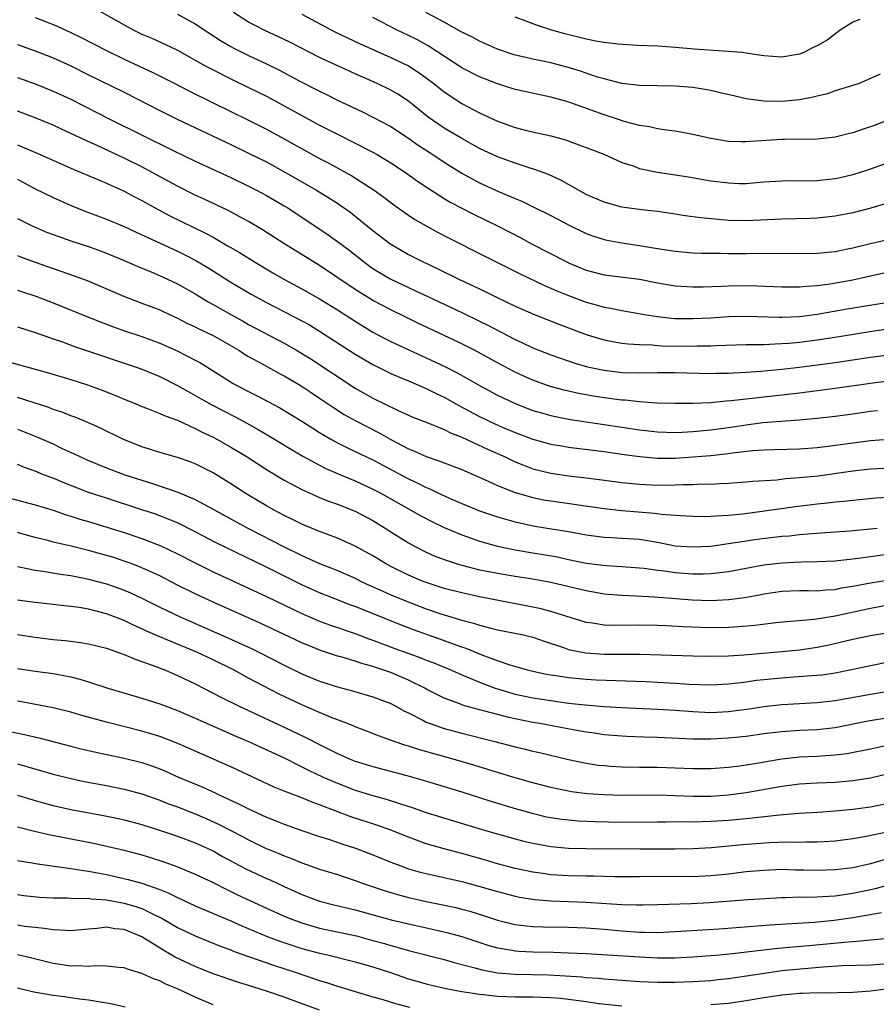
# Model space of a CAD drawing. Units: inches. Extents: x 2640000 to 2643000, y 1502369 to 1503000.
# Drawn here: x 2642667 to 2642764, y 1502651 to 1502762 of the extents above; entities that cross this region are included whole.
import ezdxf

# ---------------------------------------------------------------- set-up
doc = ezdxf.new("R2010")
doc.units = ezdxf.units.IN
doc.header["$MEASUREMENT"] = 0
doc.layers.add('LD26401500_2ft', color=4, linetype='Continuous')

msp = doc.modelspace()

# ---------------------------------------------------------------- linework, layer by layer
at = {"layer": 'LD26401500_2ft'}
for points, elevation in [([(2642675, 1502763.86), (2642679, 1502761.58), (2642680.09, 1502761), (2642681, 1502760.56), (2642682.1, 1502760.1), (2642683, 1502759.68), (2642685, 1502758.73), (2642687, 1502757.63), (2642688.1, 1502757), (2642689, 1502756.52), (2642691, 1502755.53), (2642693, 1502754.56), (2642695, 1502753.56), (2642701, 1502750.33), (2642703, 1502749.3), (2642705, 1502748.3), (2642707, 1502747.27), (2642707.48, 1502747), (2642709, 1502746.08), (2642710.66, 1502745), (2642712.02, 1502744.02), (2642713.21, 1502743.21), (2642715, 1502742.07), (2642715.67, 1502741.67), (2642718.31, 1502740.31), (2642721, 1502738.99), (2642723.63, 1502737.63), (2642724.93, 1502736.93), (2642728.66, 1502735), (2642729, 1502734.84), (2642731, 1502734.02), (2642733, 1502733.49), (2642736.98, 1502732.98), (2642739, 1502732.59), (2642741, 1502732.25), (2642743, 1502732.13), (2642744.14, 1502732.14), (2642746.2, 1502732.2), (2642747, 1502732.25), (2642749, 1502732.29), (2642750.26, 1502732.26), (2642753, 1502732.14), (2642754.12, 1502732.12), (2642755, 1502732.12), (2642755.79, 1502732.21), (2642757, 1502732.27), (2642758.46, 1502732.46), (2642761, 1502732.91), (2642763, 1502733.35), (2642767, 1502734.27)], 9050), ([(2642765, 1502741.56), (2642763.02, 1502740.98), (2642761, 1502740.47), (2642759, 1502740.07), (2642757, 1502739.85), (2642756.18, 1502739.82), (2642753, 1502739.75), (2642749, 1502739.54), (2642747, 1502739.6), (2642743.89, 1502739.89), (2642742.13, 1502740.13), (2642741, 1502740.31), (2642739, 1502740.62), (2642737.2, 1502740.8), (2642735, 1502741.09), (2642733, 1502741.65), (2642731, 1502742.53), (2642730.13, 1502743), (2642728.13, 1502744.13), (2642726.75, 1502744.75), (2642725.3, 1502745.3), (2642724.45, 1502745.55), (2642723, 1502746.04), (2642721, 1502746.76), (2642719, 1502747.69), (2642717, 1502748.8), (2642715, 1502749.99), (2642713.22, 1502751.22), (2642711, 1502753), (2642709.79, 1502753.79), (2642709, 1502754.25), (2642707.47, 1502755), (2642705, 1502756.1), (2642701, 1502757.94), (2642697.63, 1502759.63), (2642696.29, 1502760.29), (2642694.92, 1502760.92), (2642693.59, 1502761.59), (2642693, 1502761.91), (2642691.29, 1502763)], 9046), ([(2642764.06, 1502756.06), (2642763, 1502755.57), (2642761.71, 1502755), (2642761, 1502754.76), (2642759, 1502754.16), (2642758.16, 1502753.84), (2642757, 1502753.59), (2642756.55, 1502753.45), (2642755, 1502753.17), (2642753, 1502752.98), (2642751, 1502753.01), (2642749, 1502753.28), (2642747.61, 1502753.61), (2642746.05, 1502753.95), (2642745, 1502754.21), (2642744.34, 1502754.34), (2642743, 1502754.54), (2642741, 1502754.7), (2642737, 1502754.79), (2642735, 1502755.01), (2642733, 1502755.51), (2642732.28, 1502755.72), (2642730.37, 1502756.37), (2642728.84, 1502756.84), (2642727, 1502757.32), (2642725, 1502757.73), (2642724.04, 1502757.96), (2642723, 1502758.19), (2642721, 1502758.86), (2642720.66, 1502759), (2642719, 1502759.76), (2642718.2, 1502760.2), (2642717, 1502760.79), (2642715, 1502761.9), (2642712.96, 1502763)], 9040), ([(2642669, 1502762.41), (2642671, 1502761.64), (2642671.45, 1502761.45), (2642673, 1502760.73), (2642674.17, 1502760.17), (2642677, 1502758.72), (2642679, 1502757.75), (2642682.23, 1502756.23), (2642684.7, 1502755), (2642686.22, 1502754.22), (2642689, 1502752.83), (2642693, 1502750.88), (2642695, 1502749.87), (2642697, 1502748.79), (2642701, 1502746.57), (2642702.03, 1502746.03), (2642704.63, 1502744.63), (2642707.14, 1502743), (2642708.21, 1502742.21), (2642709.34, 1502741.34), (2642710.51, 1502740.51), (2642711, 1502740.18), (2642711.71, 1502739.71), (2642712.98, 1502738.98), (2642714.27, 1502738.27), (2642715.59, 1502737.59), (2642719.57, 1502735.57), (2642723.58, 1502733.58), (2642726.29, 1502732.29), (2642727, 1502731.99), (2642727.68, 1502731.68), (2642729, 1502731.15), (2642731, 1502730.41), (2642732.11, 1502730.11), (2642733, 1502729.85), (2642733.73, 1502729.73), (2642735, 1502729.45), (2642737.55, 1502729), (2642739, 1502728.78), (2642740.61, 1502728.6), (2642741, 1502728.58), (2642743, 1502728.56), (2642745, 1502728.65), (2642747, 1502728.78), (2642749, 1502728.83), (2642752.72, 1502728.72), (2642753, 1502728.72), (2642755, 1502728.81), (2642757, 1502729.07), (2642760.35, 1502729.65), (2642765, 1502730.42)], 9052), ([(2642685, 1502762.81), (2642687, 1502761.72), (2642689.84, 1502759.84), (2642691, 1502759.15), (2642691.27, 1502759), (2642693, 1502758.16), (2642695, 1502757.22), (2642696.48, 1502756.48), (2642698.69, 1502755.31), (2642701, 1502754.12), (2642701.76, 1502753.76), (2642703, 1502753.14), (2642705.81, 1502751.81), (2642707, 1502751.23), (2642709, 1502750.16), (2642711, 1502748.85), (2642712.08, 1502748.08), (2642713.74, 1502747), (2642715, 1502746.15), (2642717, 1502744.9), (2642719, 1502743.84), (2642721.13, 1502742.87), (2642723, 1502742.06), (2642723.75, 1502741.75), (2642725.1, 1502741.1), (2642727, 1502740.15), (2642729.07, 1502739.07), (2642731, 1502738.14), (2642731.83, 1502737.83), (2642733, 1502737.45), (2642733.36, 1502737.36), (2642735, 1502737.06), (2642737, 1502736.76), (2642739, 1502736.43), (2642741, 1502736.13), (2642743, 1502735.97), (2642743.93, 1502735.93), (2642746.09, 1502735.91), (2642747, 1502735.88), (2642749, 1502735.88), (2642751.92, 1502735.92), (2642755, 1502735.89), (2642757, 1502735.92), (2642759, 1502736.12), (2642760.4, 1502736.4), (2642761, 1502736.52), (2642763, 1502737.01), (2642765.62, 1502737.62)], 9048), ([(2642699, 1502762.81), (2642702.79, 1502760.79), (2642705.49, 1502759.49), (2642709, 1502757.94), (2642711, 1502756.97), (2642712.2, 1502756.2), (2642713, 1502755.63), (2642713.85, 1502755), (2642715, 1502754.07), (2642717, 1502752.76), (2642719, 1502751.71), (2642721, 1502750.76), (2642723, 1502750.05), (2642724.27, 1502749.73), (2642727, 1502749.11), (2642728.67, 1502748.67), (2642729.74, 1502748.26), (2642731, 1502747.81), (2642732.96, 1502747.04), (2642735, 1502746.13), (2642736.28, 1502745.72), (2642737, 1502745.44), (2642739, 1502745.01), (2642742.49, 1502744.49), (2642745, 1502744.06), (2642747, 1502743.81), (2642748.23, 1502743.77), (2642749, 1502743.77), (2642750.14, 1502743.86), (2642751, 1502743.94), (2642753, 1502744.07), (2642753.91, 1502744.09), (2642756.07, 1502744.07), (2642757, 1502744.1), (2642759, 1502744.33), (2642759.56, 1502744.44), (2642761, 1502744.78), (2642761.74, 1502745), (2642762.7, 1502745.3), (2642765, 1502746.13)], 9044), ([(2642765, 1502750.92), (2642763.64, 1502750.36), (2642763, 1502750.12), (2642762.15, 1502749.85), (2642761, 1502749.45), (2642760.63, 1502749.37), (2642759, 1502748.96), (2642757, 1502748.75), (2642753.3, 1502748.7), (2642753, 1502748.71), (2642749.51, 1502748.49), (2642749, 1502748.44), (2642748.43, 1502748.43), (2642747, 1502748.49), (2642745, 1502748.82), (2642744.16, 1502749), (2642743, 1502749.28), (2642741, 1502749.63), (2642740.29, 1502749.71), (2642739, 1502749.91), (2642738.13, 1502750.13), (2642737, 1502750.29), (2642735.26, 1502750.74), (2642734.51, 1502751), (2642733, 1502751.49), (2642729.15, 1502752.85), (2642728.65, 1502753), (2642727, 1502753.48), (2642723, 1502754.34), (2642721, 1502754.97), (2642719, 1502755.75), (2642717, 1502756.77), (2642713.22, 1502759.22), (2642711.93, 1502759.93), (2642711, 1502760.4), (2642709.73, 1502761), (2642707, 1502762.41)], 9042), ([(2642761.8, 1502762.2), (2642761, 1502761.88), (2642759.56, 1502761), (2642758.11, 1502759.89), (2642757, 1502759.23), (2642756.47, 1502759), (2642755.5, 1502758.5), (2642755, 1502758.3), (2642753, 1502757.97), (2642751, 1502758.11), (2642749.71, 1502758.29), (2642748.49, 1502758.49), (2642747, 1502758.61), (2642745.3, 1502758.7), (2642743.13, 1502758.87), (2642741.05, 1502759.05), (2642739, 1502759.19), (2642736.71, 1502759.29), (2642734.58, 1502759.42), (2642733, 1502759.61), (2642732.27, 1502759.73), (2642731, 1502759.98), (2642728.59, 1502760.59), (2642727.13, 1502761), (2642725.51, 1502761.51), (2642723.84, 1502762.16), (2642723, 1502762.47)], 9038), ([(2642667, 1502759.39), (2642669, 1502758.68), (2642671, 1502757.89), (2642673, 1502756.97), (2642675, 1502755.99), (2642679, 1502754.01), (2642683, 1502751.98), (2642684.96, 1502751), (2642691, 1502748.14), (2642693, 1502747.18), (2642695, 1502746.17), (2642697.15, 1502745), (2642700.64, 1502743), (2642703, 1502741.53), (2642703.32, 1502741.32), (2642704.49, 1502740.49), (2642705, 1502740.09), (2642707, 1502738.46), (2642708.91, 1502737), (2642711, 1502735.78), (2642712.51, 1502735), (2642714.21, 1502734.21), (2642716.65, 1502733), (2642719.61, 1502731.61), (2642720.83, 1502731), (2642723, 1502729.97), (2642725.06, 1502729.06), (2642727.92, 1502727.92), (2642731, 1502726.77), (2642732.35, 1502726.35), (2642733, 1502726.17), (2642733.97, 1502725.97), (2642735, 1502725.8), (2642735.71, 1502725.71), (2642737, 1502725.63), (2642738.41, 1502725.59), (2642739, 1502725.53), (2642739.51, 1502725.51), (2642743, 1502725.47), (2642743.49, 1502725.49), (2642745, 1502725.5), (2642745.53, 1502725.53), (2642749, 1502725.63), (2642749.63, 1502725.63), (2642751, 1502725.66), (2642752.27, 1502725.73), (2642753, 1502725.74), (2642753.8, 1502725.8), (2642755, 1502725.92), (2642757, 1502726.18), (2642759.45, 1502726.55), (2642763.15, 1502727.15), (2642765.49, 1502727.49)], 9054), ([(2642667, 1502755.66), (2642669, 1502754.95), (2642671, 1502754.15), (2642673, 1502753.22), (2642677.39, 1502751), (2642684.53, 1502747.47), (2642687, 1502746.27), (2642691, 1502744.41), (2642693, 1502743.45), (2642693.89, 1502743), (2642695, 1502742.41), (2642697, 1502741.25), (2642697.4, 1502741), (2642701.97, 1502737.97), (2642703, 1502737.24), (2642704.28, 1502736.28), (2642705.89, 1502735), (2642706.53, 1502734.53), (2642707, 1502734.21), (2642707.75, 1502733.75), (2642709, 1502733.01), (2642711, 1502732.05), (2642711.72, 1502731.72), (2642713.23, 1502731), (2642717, 1502729.23), (2642719, 1502728.27), (2642719.85, 1502727.85), (2642723, 1502726.22), (2642723.84, 1502725.84), (2642725, 1502725.28), (2642727, 1502724.48), (2642728.09, 1502724.09), (2642729.59, 1502723.59), (2642731.15, 1502723.15), (2642733, 1502722.74), (2642735, 1502722.51), (2642737, 1502722.47), (2642739, 1502722.5), (2642741, 1502722.51), (2642745, 1502722.4), (2642745.58, 1502722.42), (2642747, 1502722.43), (2642747.53, 1502722.47), (2642749, 1502722.53), (2642750.63, 1502722.63), (2642753, 1502722.86), (2642755, 1502723.1), (2642759, 1502723.63), (2642763, 1502724.22), (2642765, 1502724.5)], 9056), ([(2642765, 1502721.51), (2642763, 1502721.27), (2642759, 1502720.71), (2642755, 1502720.18), (2642749, 1502719.51), (2642747.29, 1502719.29), (2642746.74, 1502719.26), (2642745, 1502719.09), (2642743.01, 1502719.01), (2642741, 1502718.99), (2642738.96, 1502719.04), (2642737, 1502719.18), (2642735.37, 1502719.37), (2642735, 1502719.38), (2642733, 1502719.64), (2642731.83, 1502719.83), (2642730.14, 1502720.14), (2642728.51, 1502720.51), (2642726.93, 1502720.93), (2642725, 1502721.62), (2642724.04, 1502722.04), (2642723, 1502722.52), (2642721, 1502723.58), (2642718.42, 1502725), (2642717, 1502725.73), (2642716.15, 1502726.15), (2642712.05, 1502728.05), (2642710.71, 1502728.71), (2642709, 1502729.54), (2642707, 1502730.6), (2642705, 1502731.83), (2642701, 1502734.53), (2642700.21, 1502735), (2642696.96, 1502737), (2642694.55, 1502738.55), (2642693, 1502739.47), (2642692.02, 1502740.02), (2642690.7, 1502740.7), (2642687.99, 1502741.99), (2642687, 1502742.44), (2642685, 1502743.44), (2642682.15, 1502745), (2642681, 1502745.61), (2642679, 1502746.6), (2642676.02, 1502747.98), (2642674.61, 1502748.61), (2642673, 1502749.39), (2642671.89, 1502749.89), (2642671, 1502750.32), (2642669, 1502751.15), (2642667, 1502751.9)], 9058), ([(2642667, 1502748.1), (2642669.55, 1502747), (2642673.33, 1502745.33), (2642674.16, 1502745), (2642677, 1502743.79), (2642679, 1502742.9), (2642680.23, 1502742.23), (2642681, 1502741.84), (2642682.83, 1502740.83), (2642684.13, 1502740.13), (2642688.16, 1502738.16), (2642689, 1502737.7), (2642690.72, 1502736.72), (2642691, 1502736.55), (2642691.98, 1502735.98), (2642693.55, 1502735), (2642695.72, 1502733.72), (2642696.97, 1502733), (2642699, 1502731.9), (2642701, 1502730.78), (2642703, 1502729.56), (2642705, 1502728.26), (2642707, 1502727.04), (2642708.32, 1502726.33), (2642709, 1502725.98), (2642711.03, 1502725.03), (2642713, 1502724.16), (2642715.15, 1502723.15), (2642716.47, 1502722.47), (2642717.76, 1502721.76), (2642719.05, 1502721), (2642721, 1502719.94), (2642723, 1502718.99), (2642725, 1502718.24), (2642725.95, 1502717.95), (2642727, 1502717.66), (2642727.53, 1502717.53), (2642729.21, 1502717.21), (2642731, 1502716.94), (2642733, 1502716.66), (2642735, 1502716.36), (2642737, 1502716.04), (2642739, 1502715.81), (2642741, 1502715.76), (2642741.79, 1502715.79), (2642743, 1502715.87), (2642745, 1502716.04), (2642747, 1502716.3), (2642749, 1502716.62), (2642750.86, 1502716.86), (2642755, 1502717.16), (2642757, 1502717.35), (2642759, 1502717.57), (2642761, 1502717.84), (2642763, 1502718.15), (2642763.79, 1502718.21)], 9060), ([(2642667, 1502744.24), (2642669, 1502743.16), (2642671, 1502742.17), (2642673.19, 1502741.19), (2642675, 1502740.49), (2642677, 1502739.75), (2642679, 1502738.91), (2642681, 1502737.98), (2642681.66, 1502737.66), (2642685, 1502736.13), (2642685.75, 1502735.75), (2642687.08, 1502735.08), (2642688.34, 1502734.34), (2642691, 1502732.67), (2642693.3, 1502731.3), (2642695, 1502730.38), (2642699, 1502728.3), (2642699.84, 1502727.84), (2642701, 1502727.16), (2642705, 1502724.57), (2642707, 1502723.38), (2642709, 1502722.4), (2642709.97, 1502721.97), (2642711, 1502721.55), (2642713, 1502720.69), (2642714.12, 1502720.12), (2642715, 1502719.73), (2642716.75, 1502718.75), (2642717.8, 1502718.2), (2642719, 1502717.54), (2642720.72, 1502716.72), (2642721.71, 1502716.29), (2642723, 1502715.75), (2642725, 1502714.99), (2642727, 1502714.44), (2642728.22, 1502714.23), (2642729, 1502714.11), (2642733, 1502713.61), (2642735.27, 1502713.27), (2642737.03, 1502713.03), (2642739, 1502712.85), (2642741, 1502712.86), (2642743, 1502713), (2642745, 1502713.17), (2642746.66, 1502713.34), (2642747.46, 1502713.46), (2642749.71, 1502713.71), (2642751, 1502713.8), (2642752.18, 1502713.82), (2642755, 1502713.91), (2642757, 1502714.07), (2642758.2, 1502714.2), (2642763, 1502714.85), (2642765, 1502714.98)], 9062), ([(2642667, 1502739.82), (2642668.64, 1502739), (2642670.28, 1502738.28), (2642671, 1502738), (2642673, 1502737.29), (2642675, 1502736.65), (2642677, 1502735.93), (2642679, 1502735.11), (2642680.45, 1502734.45), (2642682.3, 1502733.7), (2642683.88, 1502733), (2642685, 1502732.48), (2642687, 1502731.36), (2642688.45, 1502730.45), (2642689, 1502730.16), (2642691.01, 1502729), (2642692.31, 1502728.31), (2642693, 1502727.91), (2642697, 1502725.78), (2642698.38, 1502725), (2642700.02, 1502724.02), (2642705, 1502720.75), (2642707, 1502719.62), (2642709.75, 1502718.25), (2642711, 1502717.68), (2642711.48, 1502717.48), (2642713.17, 1502716.83), (2642715, 1502716.09), (2642715.71, 1502715.71), (2642717, 1502715.22), (2642719.88, 1502713.88), (2642721.86, 1502713), (2642723, 1502712.46), (2642723.88, 1502712.12), (2642725, 1502711.67), (2642727, 1502711.17), (2642729, 1502710.89), (2642730.7, 1502710.7), (2642734.22, 1502710.22), (2642735, 1502710.12), (2642737, 1502709.92), (2642739, 1502709.82), (2642741, 1502709.85), (2642741.9, 1502709.9), (2642743, 1502709.9), (2642743.96, 1502709.96), (2642745, 1502709.95), (2642746.01, 1502710.01), (2642747, 1502710.04), (2642749, 1502710.2), (2642749.72, 1502710.28), (2642752.44, 1502710.44), (2642753.43, 1502710.57), (2642755, 1502710.67), (2642757.11, 1502710.89), (2642761, 1502711.45), (2642763, 1502711.67), (2642766.18, 1502711.82)], 9064), ([(2642667, 1502735.65), (2642667.46, 1502735.46), (2642669, 1502734.89), (2642671, 1502734.19), (2642673.38, 1502733.38), (2642674.83, 1502732.83), (2642679.04, 1502731.04), (2642681, 1502730.31), (2642683, 1502729.54), (2642684.12, 1502729), (2642685, 1502728.6), (2642686.06, 1502728.06), (2642687, 1502727.63), (2642687.41, 1502727.41), (2642688.31, 1502727), (2642689, 1502726.66), (2642691.89, 1502725), (2642692.55, 1502724.55), (2642693, 1502724.29), (2642694.52, 1502723.48), (2642696.42, 1502722.42), (2642697, 1502722.13), (2642698.9, 1502721), (2642700.16, 1502720.16), (2642701, 1502719.62), (2642702.54, 1502718.54), (2642703.77, 1502717.77), (2642705, 1502717.08), (2642707.7, 1502715.7), (2642709, 1502714.95), (2642710.3, 1502714.3), (2642711, 1502713.91), (2642711.66, 1502713.66), (2642713, 1502713.04), (2642714.54, 1502712.54), (2642715, 1502712.34), (2642717, 1502711.58), (2642719.54, 1502710.46), (2642721, 1502709.79), (2642723, 1502709.01), (2642725, 1502708.43), (2642726.19, 1502708.19), (2642727, 1502708.05), (2642733, 1502707.19), (2642734.99, 1502706.99), (2642738.69, 1502706.69), (2642739.42, 1502706.58), (2642741.58, 1502706.42), (2642743, 1502706.34), (2642744.31, 1502706.31), (2642745, 1502706.33), (2642745.61, 1502706.39), (2642747, 1502706.44), (2642748.61, 1502706.61), (2642751.07, 1502706.93), (2642754.56, 1502707.44), (2642757, 1502707.74), (2642758.16, 1502707.84), (2642759, 1502707.94), (2642759.98, 1502708.02), (2642761, 1502708.15), (2642763.61, 1502708.39), (2642765, 1502708.49)], 9066), ([(2642667, 1502731.75), (2642667.55, 1502731.55), (2642669.07, 1502731.07), (2642671, 1502730.33), (2642674.79, 1502728.79), (2642676.22, 1502728.22), (2642677.68, 1502727.68), (2642679.16, 1502727.16), (2642681, 1502726.54), (2642683, 1502725.81), (2642684.95, 1502724.95), (2642687, 1502723.89), (2642687.58, 1502723.58), (2642690.03, 1502722.03), (2642691.27, 1502721.27), (2642691.75, 1502721), (2642693, 1502720.36), (2642693.91, 1502719.91), (2642696.52, 1502718.52), (2642699, 1502717.01), (2642700.22, 1502716.22), (2642701, 1502715.75), (2642702.24, 1502715), (2642703, 1502714.59), (2642704.05, 1502714.05), (2642705, 1502713.62), (2642707, 1502712.67), (2642711, 1502710.54), (2642712.05, 1502710.05), (2642713, 1502709.55), (2642713.4, 1502709.4), (2642714.22, 1502709), (2642715.67, 1502708.33), (2642717, 1502707.76), (2642719, 1502706.93), (2642721, 1502706.27), (2642723, 1502705.7), (2642725.21, 1502705.21), (2642727.1, 1502704.9), (2642729, 1502704.61), (2642731, 1502704.25), (2642733, 1502703.98), (2642733.92, 1502703.92), (2642735, 1502703.88), (2642737, 1502703.75), (2642739, 1502703.4), (2642741, 1502703.01), (2642743, 1502702.87), (2642745, 1502702.98), (2642747, 1502703.25), (2642748.5, 1502703.5), (2642750.25, 1502703.75), (2642753, 1502704.07), (2642753.87, 1502704.13), (2642755, 1502704.26), (2642756.39, 1502704.39), (2642759, 1502704.56), (2642760.68, 1502704.68), (2642763, 1502704.91), (2642763.72, 1502705)], 9068), ([(2642667, 1502727.62), (2642669, 1502727), (2642670.47, 1502726.47), (2642671, 1502726.3), (2642672.07, 1502725.93), (2642673.42, 1502725.42), (2642680.9, 1502722.9), (2642683, 1502722.05), (2642685, 1502721.05), (2642688.86, 1502718.86), (2642691.5, 1502717.5), (2642692.81, 1502716.81), (2642694.09, 1502716.09), (2642695.35, 1502715.35), (2642696.58, 1502714.58), (2642697.83, 1502713.83), (2642699.09, 1502713.09), (2642701, 1502712.06), (2642701.7, 1502711.7), (2642703.34, 1502711), (2642705, 1502710.31), (2642707, 1502709.39), (2642707.74, 1502709), (2642709, 1502708.29), (2642712.38, 1502706.38), (2642713.7, 1502705.7), (2642715, 1502705.08), (2642717, 1502704.23), (2642718.17, 1502703.83), (2642719, 1502703.53), (2642721, 1502702.96), (2642723, 1502702.54), (2642725, 1502702.22), (2642727.75, 1502701.75), (2642729, 1502701.45), (2642731, 1502701.04), (2642733.23, 1502700.77), (2642735, 1502700.68), (2642737, 1502700.54), (2642737.51, 1502700.49), (2642739, 1502700.27), (2642739.82, 1502700.18), (2642741, 1502699.99), (2642743, 1502699.84), (2642744.16, 1502699.84), (2642745, 1502699.88), (2642746.02, 1502700.02), (2642747, 1502700.12), (2642751, 1502700.86), (2642753, 1502701.1), (2642755.21, 1502701.21), (2642757, 1502701.23), (2642759, 1502701.33), (2642761.62, 1502701.62), (2642767, 1502702.35)], 9070), ([(2642664.19, 1502724.19), (2642670.47, 1502722.47), (2642673, 1502721.72), (2642674.89, 1502721.11), (2642676.51, 1502720.51), (2642677.94, 1502719.94), (2642679, 1502719.5), (2642680.25, 1502719), (2642681, 1502718.68), (2642681.5, 1502718.5), (2642683, 1502717.9), (2642683.61, 1502717.61), (2642685, 1502717.12), (2642687, 1502716.21), (2642687.79, 1502715.79), (2642689, 1502715.22), (2642689.42, 1502715), (2642691, 1502714.11), (2642692.85, 1502713), (2642695, 1502711.6), (2642696.62, 1502710.62), (2642697, 1502710.4), (2642699, 1502709.33), (2642701, 1502708.43), (2642702.01, 1502708.01), (2642703, 1502707.67), (2642705, 1502706.89), (2642707, 1502705.84), (2642708.36, 1502705), (2642709, 1502704.58), (2642711, 1502703.32), (2642711.59, 1502703), (2642713, 1502702.29), (2642713.89, 1502701.89), (2642715, 1502701.45), (2642716.37, 1502701), (2642717, 1502700.81), (2642719, 1502700.32), (2642719.85, 1502700.15), (2642721, 1502699.91), (2642723, 1502699.59), (2642725, 1502699.3), (2642726.58, 1502699), (2642727, 1502698.92), (2642731, 1502697.96), (2642733, 1502697.61), (2642735, 1502697.44), (2642736.61, 1502697.39), (2642738.73, 1502697.27), (2642742.91, 1502696.91), (2642745, 1502696.84), (2642747.05, 1502696.95), (2642748.81, 1502697.19), (2642750.5, 1502697.5), (2642751, 1502697.6), (2642753, 1502697.9), (2642755, 1502697.98), (2642756.02, 1502697.98), (2642757, 1502697.95), (2642757.95, 1502698.05), (2642759, 1502698.1), (2642759.74, 1502698.26), (2642761, 1502698.45), (2642763, 1502698.85), (2642764.85, 1502699.15)], 9072), ([(2642765.56, 1502696.44), (2642763, 1502695.95), (2642759, 1502695.08), (2642756.7, 1502694.7), (2642753.54, 1502694.46), (2642752.33, 1502694.33), (2642749.96, 1502694.04), (2642748.12, 1502693.88), (2642747, 1502693.83), (2642745, 1502693.79), (2642743.82, 1502693.82), (2642741.89, 1502693.89), (2642739.99, 1502694.01), (2642739, 1502694.04), (2642737, 1502694.08), (2642734.05, 1502694.05), (2642733, 1502694.08), (2642731.7, 1502694.3), (2642731, 1502694.39), (2642727, 1502695.62), (2642725.91, 1502695.91), (2642725, 1502696.11), (2642719, 1502697.28), (2642717, 1502697.7), (2642715, 1502698.22), (2642713, 1502698.87), (2642712.66, 1502699), (2642711, 1502699.71), (2642709, 1502700.68), (2642708.4, 1502701), (2642707, 1502701.86), (2642705, 1502702.97), (2642703, 1502703.86), (2642701, 1502704.6), (2642699, 1502705.43), (2642697.96, 1502705.96), (2642697, 1502706.41), (2642695.88, 1502707), (2642695, 1502707.5), (2642693, 1502708.7), (2642692.5, 1502709), (2642691, 1502709.98), (2642689, 1502711.22), (2642687, 1502712.21), (2642686.43, 1502712.43), (2642685, 1502712.92), (2642683, 1502713.5), (2642681.87, 1502713.87), (2642681, 1502714.14), (2642678.85, 1502715), (2642676.27, 1502716.27), (2642675, 1502716.84), (2642673.48, 1502717.48), (2642673, 1502717.64), (2642672.03, 1502718.03), (2642671, 1502718.35), (2642670.54, 1502718.54), (2642667, 1502719.68)], 9074), ([(2642667, 1502716.14), (2642669.24, 1502715.24), (2642671, 1502714.46), (2642672.04, 1502713.96), (2642673.36, 1502713.36), (2642674.07, 1502713), (2642675, 1502712.59), (2642677, 1502711.77), (2642679.09, 1502711), (2642681, 1502710.38), (2642682.06, 1502710.06), (2642685.04, 1502709.04), (2642687, 1502708.22), (2642689, 1502707.14), (2642690.37, 1502706.37), (2642692.91, 1502705), (2642697, 1502702.87), (2642699, 1502701.9), (2642701, 1502701.02), (2642702.46, 1502700.46), (2642703, 1502700.23), (2642705, 1502699.35), (2642705.68, 1502699), (2642706.57, 1502698.57), (2642708.1, 1502697.9), (2642709, 1502697.48), (2642710.76, 1502696.76), (2642713, 1502695.92), (2642714.65, 1502695.35), (2642717, 1502694.63), (2642718.31, 1502694.31), (2642719, 1502694.08), (2642720.25, 1502693.75), (2642721, 1502693.57), (2642723.92, 1502693), (2642725, 1502692.74), (2642726.28, 1502692.28), (2642728.44, 1502691.56), (2642729, 1502691.34), (2642730.95, 1502690.95), (2642733, 1502690.82), (2642737, 1502690.8), (2642743, 1502690.62), (2642745, 1502690.59), (2642747, 1502690.64), (2642748.73, 1502690.73), (2642753, 1502691.1), (2642755, 1502691.31), (2642757, 1502691.61), (2642758.16, 1502691.84), (2642761, 1502692.49), (2642763, 1502692.9), (2642765, 1502693.24)], 9076), ([(2642765, 1502689.9), (2642763, 1502689.51), (2642760.67, 1502689), (2642759, 1502688.67), (2642757.54, 1502688.46), (2642757, 1502688.4), (2642756.37, 1502688.37), (2642753.82, 1502688.18), (2642753, 1502688.13), (2642750.16, 1502687.84), (2642749, 1502687.67), (2642748.39, 1502687.61), (2642747, 1502687.43), (2642745, 1502687.34), (2642742.57, 1502687.42), (2642741, 1502687.53), (2642737.69, 1502687.69), (2642732.1, 1502687.9), (2642731, 1502687.96), (2642729, 1502688.15), (2642727.63, 1502688.37), (2642727, 1502688.45), (2642726.53, 1502688.53), (2642725, 1502688.85), (2642724.39, 1502689), (2642722.43, 1502689.57), (2642721, 1502690.08), (2642719.28, 1502690.72), (2642717.47, 1502691.47), (2642717, 1502691.61), (2642716.06, 1502691.94), (2642714.51, 1502692.51), (2642711.56, 1502693.56), (2642710.11, 1502694.11), (2642705, 1502696.16), (2642704.38, 1502696.38), (2642702.81, 1502697), (2642701, 1502697.73), (2642699, 1502698.62), (2642695, 1502700.6), (2642689.35, 1502703.35), (2642687, 1502704.59), (2642685, 1502705.58), (2642684.05, 1502705.95), (2642683, 1502706.39), (2642682.55, 1502706.55), (2642681, 1502707.06), (2642677, 1502708.35), (2642675, 1502709.01), (2642672.13, 1502710.13), (2642671, 1502710.61), (2642669.94, 1502711), (2642669, 1502711.38), (2642667.8, 1502711.8), (2642667, 1502712.15)], 9078), ([(2642665.45, 1502708.55), (2642669, 1502707.62), (2642671, 1502707.01), (2642672.49, 1502706.49), (2642673, 1502706.35), (2642674.01, 1502706.01), (2642675, 1502705.73), (2642679, 1502704.5), (2642681, 1502703.83), (2642683.13, 1502703), (2642685, 1502702.1), (2642687, 1502701.07), (2642689, 1502700.09), (2642695, 1502697.29), (2642699, 1502695.39), (2642701, 1502694.54), (2642702.11, 1502694.11), (2642705, 1502693.13), (2642706.54, 1502692.54), (2642707, 1502692.39), (2642709.45, 1502691.45), (2642712.39, 1502690.39), (2642713, 1502690.14), (2642713.83, 1502689.83), (2642715.84, 1502689), (2642717, 1502688.49), (2642717.84, 1502688.16), (2642719, 1502687.67), (2642720.74, 1502687), (2642721, 1502686.91), (2642723, 1502686.33), (2642725, 1502685.91), (2642727, 1502685.59), (2642729, 1502685.32), (2642730.89, 1502685.11), (2642733, 1502684.93), (2642735, 1502684.8), (2642739, 1502684.62), (2642741, 1502684.5), (2642743, 1502684.35), (2642745, 1502684.27), (2642747, 1502684.37), (2642749.33, 1502684.67), (2642751, 1502684.93), (2642753, 1502685.17), (2642755, 1502685.28), (2642757, 1502685.37), (2642759, 1502685.6), (2642763, 1502686.33), (2642765, 1502686.66)], 9080), ([(2642765, 1502683.67), (2642762.73, 1502683.27), (2642759, 1502682.54), (2642757, 1502682.31), (2642755, 1502682.22), (2642753, 1502682.09), (2642751, 1502681.84), (2642749, 1502681.57), (2642747, 1502681.36), (2642745, 1502681.24), (2642743, 1502681.26), (2642739, 1502681.46), (2642737.49, 1502681.49), (2642735.55, 1502681.55), (2642735, 1502681.58), (2642733, 1502681.76), (2642731.93, 1502681.93), (2642731, 1502682.06), (2642729.73, 1502682.27), (2642725.79, 1502683), (2642725, 1502683.13), (2642723, 1502683.53), (2642722.29, 1502683.71), (2642721, 1502684.02), (2642719.58, 1502684.42), (2642719, 1502684.57), (2642717.09, 1502685.09), (2642716.78, 1502685.22), (2642715, 1502685.86), (2642713, 1502686.89), (2642712.82, 1502687), (2642711, 1502687.9), (2642709, 1502688.74), (2642707, 1502689.42), (2642705.75, 1502689.75), (2642705, 1502690.02), (2642703.53, 1502690.47), (2642703, 1502690.61), (2642701.19, 1502691.19), (2642699, 1502692.08), (2642694.29, 1502694.29), (2642689, 1502696.68), (2642687, 1502697.61), (2642685, 1502698.59), (2642683, 1502699.61), (2642681, 1502700.53), (2642679.77, 1502701), (2642679, 1502701.29), (2642677.71, 1502701.71), (2642677, 1502701.93), (2642675, 1502702.49), (2642673.03, 1502702.97), (2642671, 1502703.43), (2642670.4, 1502703.6), (2642669, 1502703.94), (2642668.16, 1502704.16), (2642667, 1502704.49)], 9082), ([(2642667, 1502700.68), (2642667.39, 1502700.61), (2642669, 1502700.27), (2642669.83, 1502700.17), (2642671.83, 1502699.83), (2642673, 1502699.67), (2642674.67, 1502699.33), (2642675, 1502699.26), (2642677, 1502698.72), (2642678.28, 1502698.28), (2642679, 1502698.01), (2642679.71, 1502697.71), (2642681.08, 1502697.08), (2642683, 1502696.11), (2642685.29, 1502695), (2642690.67, 1502692.67), (2642693.41, 1502691.41), (2642694.23, 1502691), (2642697, 1502689.57), (2642699, 1502688.6), (2642701, 1502687.78), (2642703, 1502687.14), (2642704.69, 1502686.69), (2642707, 1502686.01), (2642709, 1502685.26), (2642709.51, 1502685), (2642710.46, 1502684.46), (2642711, 1502684.21), (2642712.61, 1502683.39), (2642713, 1502683.17), (2642713.43, 1502683), (2642715, 1502682.46), (2642717, 1502681.94), (2642720.71, 1502681), (2642723, 1502680.38), (2642724.12, 1502680.12), (2642725, 1502679.9), (2642725.74, 1502679.74), (2642729, 1502678.97), (2642731, 1502678.56), (2642732.35, 1502678.35), (2642733, 1502678.28), (2642733.77, 1502678.23), (2642735, 1502678.14), (2642737, 1502678.11), (2642739, 1502678.1), (2642741, 1502678.05), (2642743, 1502677.97), (2642745, 1502677.97), (2642747, 1502678.1), (2642748.26, 1502678.26), (2642749, 1502678.37), (2642750.64, 1502678.64), (2642751.24, 1502678.76), (2642753, 1502679.06), (2642755, 1502679.26), (2642757, 1502679.35), (2642757.39, 1502679.39), (2642759, 1502679.5), (2642760.34, 1502679.66), (2642763, 1502680.17), (2642765, 1502680.61)], 9084), ([(2642765, 1502677.34), (2642763, 1502676.86), (2642761, 1502676.57), (2642759, 1502676.4), (2642757, 1502676.31), (2642755, 1502676.21), (2642753, 1502675.95), (2642749, 1502675.21), (2642747, 1502674.94), (2642745, 1502674.81), (2642743, 1502674.81), (2642741, 1502674.89), (2642739, 1502674.94), (2642735, 1502674.92), (2642732.98, 1502674.98), (2642731.11, 1502675.11), (2642729.33, 1502675.33), (2642729, 1502675.39), (2642727.67, 1502675.67), (2642727, 1502675.82), (2642725, 1502676.36), (2642723, 1502676.92), (2642721, 1502677.52), (2642718.33, 1502678.33), (2642716.04, 1502679), (2642712.11, 1502680.11), (2642711, 1502680.48), (2642710.59, 1502680.59), (2642709.37, 1502681), (2642707.63, 1502681.63), (2642706.2, 1502682.2), (2642705, 1502682.65), (2642704.76, 1502682.76), (2642704.15, 1502683), (2642702.29, 1502683.71), (2642701, 1502684.24), (2642699, 1502685.11), (2642696.36, 1502686.36), (2642693, 1502688.12), (2642691.37, 1502689), (2642689, 1502690.17), (2642687.24, 1502691), (2642683, 1502692.75), (2642681.44, 1502693.44), (2642681, 1502693.66), (2642680.07, 1502694.07), (2642679, 1502694.6), (2642677, 1502695.37), (2642675, 1502695.86), (2642673.95, 1502696.05), (2642673, 1502696.17), (2642672.24, 1502696.24), (2642671, 1502696.4), (2642669, 1502696.61), (2642667, 1502696.88)], 9086), ([(2642667, 1502693.04), (2642669, 1502692.71), (2642671, 1502692.48), (2642672.36, 1502692.36), (2642674.14, 1502692.14), (2642675, 1502691.99), (2642677, 1502691.48), (2642678.38, 1502691), (2642679, 1502690.78), (2642680.24, 1502690.24), (2642681, 1502690), (2642682.57, 1502689.43), (2642683.65, 1502689), (2642685, 1502688.43), (2642687, 1502687.48), (2642689.96, 1502685.96), (2642691.88, 1502685), (2642697, 1502682.62), (2642699.45, 1502681.45), (2642701, 1502680.64), (2642702.11, 1502680.11), (2642703, 1502679.64), (2642704.45, 1502679), (2642705, 1502678.78), (2642707, 1502678.17), (2642710.82, 1502677.18), (2642712.66, 1502676.66), (2642717, 1502675.33), (2642720.28, 1502674.28), (2642723, 1502673.47), (2642724.92, 1502672.92), (2642726.54, 1502672.54), (2642727, 1502672.45), (2642728.26, 1502672.26), (2642729, 1502672.18), (2642730.09, 1502672.09), (2642732, 1502672), (2642735, 1502671.94), (2642739, 1502671.96), (2642739.96, 1502671.96), (2642742.02, 1502671.98), (2642743, 1502671.96), (2642743.98, 1502671.98), (2642745, 1502672.02), (2642747, 1502672.14), (2642749, 1502672.32), (2642752.74, 1502672.74), (2642754.93, 1502672.93), (2642757.05, 1502673.06), (2642759, 1502673.2), (2642761, 1502673.4), (2642763, 1502673.65), (2642765, 1502674.05)], 9088), ([(2642667, 1502689.21), (2642669, 1502688.89), (2642671, 1502688.65), (2642671.44, 1502688.56), (2642673, 1502688.28), (2642674.03, 1502688.02), (2642675, 1502687.72), (2642677.17, 1502687), (2642681, 1502685.86), (2642683, 1502685.22), (2642685, 1502684.48), (2642687, 1502683.63), (2642691.58, 1502681.58), (2642693, 1502680.98), (2642697, 1502679.15), (2642699, 1502678.16), (2642699.76, 1502677.76), (2642701.4, 1502677), (2642703, 1502676.29), (2642705, 1502675.52), (2642707, 1502674.91), (2642708.5, 1502674.5), (2642709.99, 1502674.01), (2642711.54, 1502673.54), (2642713, 1502673.02), (2642716.06, 1502672.06), (2642719.65, 1502671), (2642723, 1502670.06), (2642723.84, 1502669.84), (2642725, 1502669.57), (2642727, 1502669.2), (2642729, 1502669.01), (2642731, 1502668.95), (2642737.08, 1502668.92), (2642741, 1502668.91), (2642743, 1502668.95), (2642745.08, 1502669.08), (2642748.6, 1502669.4), (2642751.63, 1502669.63), (2642753.71, 1502669.71), (2642755, 1502669.69), (2642755.71, 1502669.71), (2642757, 1502669.7), (2642757.76, 1502669.76), (2642759, 1502669.82), (2642761, 1502670.09), (2642762.3, 1502670.3), (2642764.85, 1502670.85)], 9090), ([(2642765, 1502667.82), (2642763, 1502667.25), (2642761, 1502666.8), (2642759, 1502666.55), (2642757, 1502666.48), (2642755.47, 1502666.53), (2642754.54, 1502666.54), (2642753, 1502666.58), (2642751, 1502666.5), (2642749, 1502666.32), (2642747, 1502666.08), (2642745, 1502665.88), (2642743, 1502665.79), (2642738.2, 1502665.8), (2642737, 1502665.78), (2642735.79, 1502665.79), (2642734.21, 1502665.79), (2642731.84, 1502665.84), (2642731, 1502665.83), (2642729, 1502665.87), (2642727, 1502666.01), (2642726.13, 1502666.13), (2642725, 1502666.3), (2642723, 1502666.71), (2642721, 1502667.25), (2642719.66, 1502667.66), (2642717, 1502668.41), (2642715, 1502668.92), (2642713, 1502669.49), (2642711.89, 1502669.89), (2642711, 1502670.23), (2642709, 1502671.03), (2642707.54, 1502671.54), (2642704.52, 1502672.52), (2642701, 1502673.88), (2642700.16, 1502674.16), (2642699, 1502674.65), (2642697, 1502675.4), (2642695.87, 1502675.87), (2642691, 1502678.13), (2642686.24, 1502680.24), (2642684.84, 1502680.84), (2642683, 1502681.55), (2642681, 1502682.16), (2642677, 1502683.17), (2642673.99, 1502683.99), (2642673, 1502684.28), (2642671, 1502684.78), (2642667.45, 1502685.45), (2642667, 1502685.52)], 9092), ([(2642665, 1502682.36), (2642667.79, 1502681.79), (2642669.41, 1502681.41), (2642673, 1502680.48), (2642674.18, 1502680.18), (2642675.81, 1502679.81), (2642679, 1502679.11), (2642681, 1502678.62), (2642682.22, 1502678.22), (2642683, 1502677.93), (2642683.65, 1502677.65), (2642685.13, 1502677), (2642687.85, 1502675.85), (2642689.23, 1502675.23), (2642689.69, 1502675), (2642691.96, 1502673.96), (2642693, 1502673.42), (2642695, 1502672.48), (2642696.07, 1502672.07), (2642697, 1502671.68), (2642699, 1502670.97), (2642701, 1502670.31), (2642701.99, 1502670.01), (2642703.49, 1502669.49), (2642705.03, 1502669), (2642707, 1502668.26), (2642709, 1502667.44), (2642710.13, 1502667), (2642711, 1502666.69), (2642712.31, 1502666.31), (2642713, 1502666.13), (2642717, 1502665.23), (2642718.77, 1502664.77), (2642721, 1502664.13), (2642723, 1502663.59), (2642723.49, 1502663.49), (2642725.21, 1502663.21), (2642727.06, 1502663.06), (2642731, 1502662.91), (2642735, 1502662.66), (2642736.63, 1502662.63), (2642737, 1502662.61), (2642737.39, 1502662.61), (2642739, 1502662.65), (2642742.79, 1502662.79), (2642744.88, 1502662.88), (2642749.21, 1502663.21), (2642753, 1502663.45), (2642753.45, 1502663.45), (2642755, 1502663.51), (2642755.5, 1502663.5), (2642757, 1502663.53), (2642757.55, 1502663.55), (2642759, 1502663.65), (2642761, 1502663.94), (2642763.53, 1502664.47), (2642765, 1502664.86)], 9094), ([(2642667, 1502678.47), (2642668.16, 1502678.16), (2642671, 1502677.32), (2642672.86, 1502676.86), (2642674.51, 1502676.51), (2642677, 1502676.05), (2642679, 1502675.64), (2642681, 1502675.1), (2642683, 1502674.39), (2642683.99, 1502673.99), (2642685, 1502673.63), (2642687, 1502672.86), (2642688.3, 1502672.3), (2642689.68, 1502671.67), (2642692.3, 1502670.3), (2642693, 1502669.92), (2642694.9, 1502669), (2642696.39, 1502668.39), (2642697, 1502668.12), (2642697.83, 1502667.83), (2642699, 1502667.34), (2642701, 1502666.64), (2642703, 1502666.02), (2642703.76, 1502665.76), (2642705, 1502665.37), (2642706.01, 1502665), (2642708.24, 1502664.24), (2642709.77, 1502663.77), (2642711, 1502663.45), (2642713, 1502663), (2642714.66, 1502662.66), (2642716.31, 1502662.31), (2642717, 1502662.14), (2642717.9, 1502661.9), (2642719.43, 1502661.43), (2642721, 1502660.91), (2642723, 1502660.42), (2642724.26, 1502660.26), (2642725, 1502660.19), (2642726.14, 1502660.14), (2642729, 1502660.1), (2642731, 1502660.03), (2642733, 1502659.88), (2642735, 1502659.69), (2642737, 1502659.55), (2642737.56, 1502659.56), (2642739, 1502659.53), (2642741, 1502659.61), (2642745.94, 1502659.94), (2642750.26, 1502660.26), (2642751.61, 1502660.39), (2642756.69, 1502660.69), (2642758.91, 1502660.91), (2642761, 1502661.21), (2642764.24, 1502661.76)], 9096), ([(2642667, 1502674.95), (2642669, 1502674.34), (2642670.04, 1502674.04), (2642671, 1502673.79), (2642673, 1502673.35), (2642676.68, 1502672.68), (2642678.35, 1502672.35), (2642679, 1502672.2), (2642681, 1502671.65), (2642682.99, 1502671.01), (2642685, 1502670.34), (2642687, 1502669.6), (2642688.33, 1502669), (2642689, 1502668.68), (2642690.07, 1502668.07), (2642692.69, 1502666.69), (2642695, 1502665.59), (2642695.42, 1502665.42), (2642697, 1502664.67), (2642698.17, 1502664.17), (2642699, 1502663.79), (2642701, 1502663.03), (2642702.61, 1502662.61), (2642705, 1502662.05), (2642709.06, 1502660.94), (2642711, 1502660.47), (2642712.21, 1502660.21), (2642715.47, 1502659.47), (2642717, 1502659.05), (2642720.05, 1502658.05), (2642721, 1502657.79), (2642722.43, 1502657.57), (2642723, 1502657.46), (2642723.42, 1502657.42), (2642725, 1502657.35), (2642727.3, 1502657.3), (2642729, 1502657.24), (2642731, 1502657.15), (2642737, 1502656.76), (2642739, 1502656.67), (2642741, 1502656.68), (2642743, 1502656.77), (2642745, 1502656.91), (2642745.98, 1502657), (2642747.11, 1502657.11), (2642752.27, 1502657.73), (2642753.85, 1502657.85), (2642756.04, 1502658.04), (2642760.47, 1502658.47), (2642761, 1502658.51), (2642762.66, 1502658.66), (2642763, 1502658.67), (2642765, 1502658.88)], 9098), ([(2642667, 1502671.38), (2642668.91, 1502670.91), (2642670.53, 1502670.53), (2642675.56, 1502669.56), (2642677.2, 1502669.2), (2642679, 1502668.77), (2642681, 1502668.23), (2642681.95, 1502667.95), (2642683.46, 1502667.46), (2642684.93, 1502666.93), (2642687, 1502666.07), (2642689, 1502665.12), (2642690.41, 1502664.41), (2642691.76, 1502663.76), (2642695, 1502662.25), (2642697, 1502661.36), (2642697.88, 1502661), (2642699, 1502660.59), (2642700.22, 1502660.22), (2642701, 1502660.01), (2642705.13, 1502659.13), (2642707, 1502658.63), (2642708.28, 1502658.28), (2642709, 1502658.06), (2642709.84, 1502657.84), (2642711, 1502657.5), (2642715, 1502656.46), (2642716.14, 1502656.14), (2642718.46, 1502655.55), (2642719.3, 1502655.3), (2642721, 1502654.97), (2642723, 1502654.82), (2642726.75, 1502654.75), (2642728.65, 1502654.65), (2642730.52, 1502654.52), (2642731, 1502654.46), (2642732.36, 1502654.36), (2642733, 1502654.29), (2642737, 1502653.99), (2642739, 1502653.91), (2642739.91, 1502653.91), (2642741, 1502653.93), (2642743, 1502654.01), (2642745, 1502654.13), (2642745.79, 1502654.21), (2642747, 1502654.34), (2642751.05, 1502654.95), (2642753, 1502655.22), (2642755.47, 1502655.47), (2642757.65, 1502655.65), (2642759.79, 1502655.79), (2642763, 1502655.89), (2642765, 1502656.01)], 9100), ([(2642667, 1502667.6), (2642668.65, 1502667.35), (2642669.24, 1502667.24), (2642672.73, 1502666.73), (2642673, 1502666.72), (2642674.47, 1502666.47), (2642675, 1502666.42), (2642676.18, 1502666.18), (2642677, 1502666.03), (2642679.46, 1502665.46), (2642681, 1502665.05), (2642683, 1502664.35), (2642683.97, 1502663.97), (2642685, 1502663.45), (2642687, 1502662.53), (2642691, 1502660.82), (2642692.25, 1502660.25), (2642695.08, 1502659.08), (2642696.53, 1502658.53), (2642699, 1502657.73), (2642701, 1502657.2), (2642701.87, 1502657), (2642704.38, 1502656.38), (2642705, 1502656.21), (2642707, 1502655.64), (2642708.98, 1502655), (2642711, 1502654.32), (2642713, 1502653.74), (2642713.59, 1502653.59), (2642715.22, 1502653.22), (2642717, 1502652.89), (2642719, 1502652.58), (2642719.45, 1502652.55), (2642721, 1502652.37), (2642723, 1502652.29), (2642725, 1502652.27), (2642727, 1502652.2), (2642728.11, 1502652.11), (2642729, 1502652.02), (2642730.15, 1502651.85), (2642731, 1502651.75), (2642732.46, 1502651.54), (2642735, 1502651.26)], 9102), ([(2642667, 1502663.77), (2642667.69, 1502663.69), (2642669.5, 1502663.5), (2642671, 1502663.41), (2642672.59, 1502663.41), (2642673.35, 1502663.35), (2642675, 1502663.36), (2642675.3, 1502663.3), (2642677, 1502663.19), (2642679, 1502662.83), (2642680.41, 1502662.41), (2642681, 1502662.2), (2642682.58, 1502661.42), (2642683.16, 1502661.16), (2642685, 1502660.08), (2642687, 1502659.13), (2642689.93, 1502657.93), (2642691, 1502657.56), (2642691.39, 1502657.39), (2642695.82, 1502655.82), (2642698.37, 1502655), (2642701, 1502654.13), (2642701.87, 1502653.87), (2642703, 1502653.49), (2642705, 1502652.87), (2642707, 1502652.27), (2642707.99, 1502652.01), (2642709.54, 1502651.54), (2642711.12, 1502651.12)], 9104), ([(2642701, 1502650.78), (2642697, 1502652.23), (2642695, 1502652.93), (2642693, 1502653.56), (2642691.89, 1502653.89), (2642689, 1502654.87), (2642687, 1502655.67), (2642684.74, 1502656.74), (2642683.47, 1502657.47), (2642681, 1502659.04), (2642679, 1502659.85), (2642677.94, 1502659.94), (2642677, 1502660.1), (2642675.96, 1502659.96), (2642675, 1502659.9), (2642673, 1502659.69), (2642671.79, 1502659.79), (2642671, 1502659.8), (2642669.98, 1502659.98), (2642669, 1502660.06), (2642667.8, 1502660.2), (2642667, 1502660.32)], 9106), ([(2642689, 1502651.39), (2642687, 1502652.24), (2642685, 1502653.17), (2642683.69, 1502653.69), (2642683, 1502654.06), (2642682.29, 1502654.29), (2642681, 1502654.91), (2642679.38, 1502655.38), (2642679, 1502655.55), (2642678.41, 1502655.59), (2642677, 1502655.74), (2642675.76, 1502655.76), (2642675, 1502655.68), (2642673.75, 1502655.75), (2642673, 1502655.73), (2642671, 1502656.02), (2642668.62, 1502656.62), (2642667, 1502657.01)], 9108), ([(2642679.11, 1502651.11), (2642677.5, 1502651.5), (2642676.34, 1502651.66), (2642675, 1502651.91), (2642673.98, 1502652.02), (2642672.27, 1502652.27), (2642671, 1502652.43), (2642668.82, 1502652.82), (2642667, 1502653.27)], 9110), ([(2642745, 1502651.42), (2642747, 1502651.58), (2642749, 1502651.87), (2642751, 1502652.21), (2642753, 1502652.51), (2642753.46, 1502652.54), (2642755, 1502652.7), (2642755.31, 1502652.69), (2642757, 1502652.75), (2642757.26, 1502652.74), (2642759.24, 1502652.76), (2642761, 1502652.82), (2642762.97, 1502652.97), (2642765.24, 1502653.24)], 9102)]:
    msp.add_lwpolyline(points, dxfattribs=dict(at, elevation=elevation))

doc.saveas('drawing.dxf')
